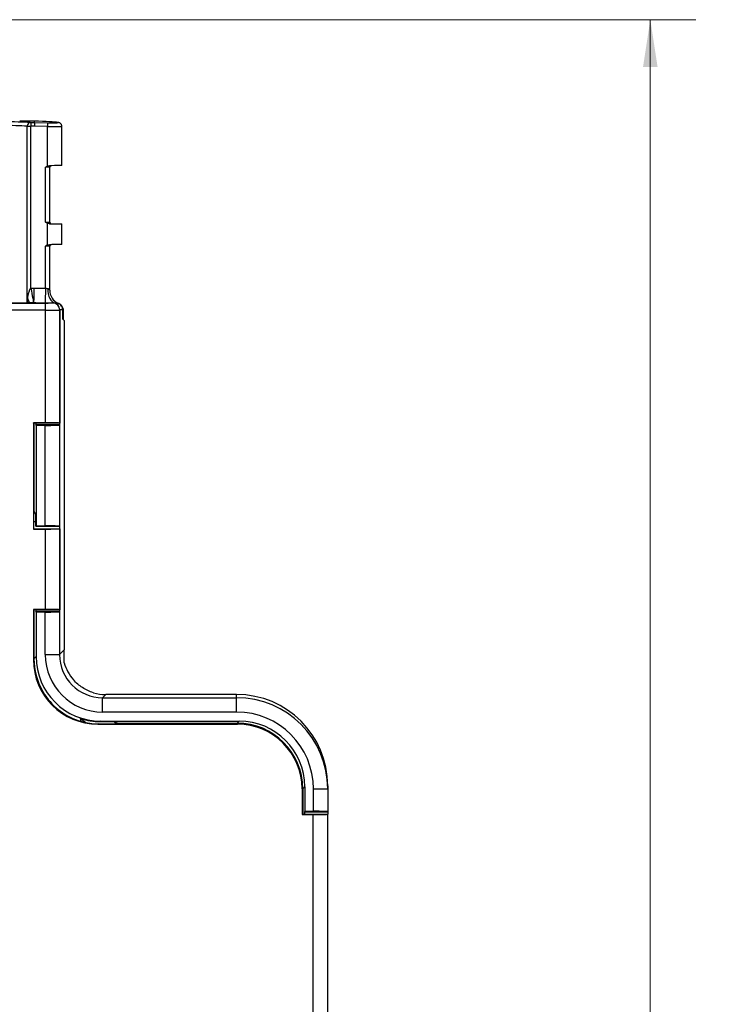
# Model space of a CAD drawing. Units: inches. Extents: x 2.2 to 14.9, y 0.8 to 11.2.
# Drawn here: x 5.1 to 7.1, y 8.5 to 11.2 of the extents above; entities that cross this region are included whole.
import ezdxf

# ---------------------------------------------------------------- set-up
doc = ezdxf.new("R2010")
doc.units = ezdxf.units.IN
doc.header["$MEASUREMENT"] = 0
doc.styles.add('SLDTEXTSTYLE0', font='TXT', dxfattribs={"width": 0.96})
doc.dimstyles.new('SLDDIMSTYLE1', dxfattribs={"dimtxt": 0.162916, "dimasz": 0.13, "dimexe": 0, "dimexo": 0.0625, "dimgap": 0.040729, "dimtad": 0, "dimtih": 1, "dimtoh": 1, "dimrnd": 1e-09, "dimzin": 12, "dimdsep": 46, "dimtxsty": 'SLDTEXTSTYLE0', "dimsah": 1, "dimcen": 0.09, "dimadec": 0, "dimazin": 3, "dimtfac": 1, "dimtofl": 0, "dimtmove": 0, "dimatfit": 3, "dimfxl": 0, "dimfrac": 2, "dimtolj": 1, "dimtzin": 12, "dimarcsym": 0})

# ---------------------------------------------------------------- blocks, each defined once
blk = doc.blocks.new('_D_1')
at = {"color": 7, "linetype": 'Continuous', "lineweight": 18}
for p, q in [((4.4412, 11.1615), (6.9918, 11.1615)), ((6.8668, 11.1615), (6.8668, 8.0083)), ((6.8668, 5.0994), (6.8668, 7.7812)), ((5.6326, 5.0994), (6.9918, 5.0994))]:
    blk.add_line(p, q, dxfattribs=at)
for points in [[(6.8668, 11.1615), (6.8468, 11.0315), (6.8868, 11.0315)], [(6.8668, 5.0994), (6.8868, 5.2294), (6.8468, 5.2294)]]:
    blk.add_solid(points, dxfattribs=at)
at = {"color": 7, "linetype": 'Continuous', "lineweight": 18, "insert": (6.6088, 7.996), "char_height": 0.16667, "attachment_point": 1, "style": 'SLDTEXTSTYLE0'}
blk.add_mtext('6.06', dxfattribs=at)

msp = doc.modelspace()

# ---------------------------------------------------------------- linework, layer by layer
at = {"color": 7, "linetype": 'Continuous', "lineweight": 25}
for p, q in [((5.1774, 10.8795), (5.1774, 10.8833)), ((5.1575, 10.3867), (5.1575, 10.8695)), ((5.1661, 10.8795), (5.1676, 10.8795)), ((5.1676, 10.8795), (5.1774, 10.8795)), ((5.1676, 10.8795), (5.1676, 10.8695)), ((5.1676, 10.425), (5.1676, 10.8695)), ((5.1773, 10.8695), (5.1676, 10.8695)), ((5.2133, 10.8688), (5.1773, 10.8695)), ((5.1774, 10.8795), (5.2134, 10.8788)), ((5.2133, 10.76), (5.2133, 10.8688)), ((5.2526, 10.7617), (5.2526, 10.8694)), ((5.2077, 10.6063), (5.2077, 10.7569)), ((5.2195, 10.606), (5.2195, 10.7572)), ((5.2133, 10.5434), (5.2133, 10.6033)), ((5.2526, 10.5451), (5.2526, 10.6016)), ((5.2077, 10.4252), (5.2077, 10.5404)), ((5.2195, 10.4198), (5.2195, 10.5407)), ((5.176, 10.4257), (5.2077, 10.4252)), ((4.9692, 10.3846), (5.2076, 10.3846)), ((4.9903, 10.385), (5.1806, 10.385)), ((5.1575, 10.385), (5.1575, 10.3867)), ((5.1749, 10.3864), (5.1753, 10.3864)), ((5.1786, 10.3863), (5.181, 10.3863)), ((5.1786, 10.3863), (5.1786, 10.385)), ((5.1806, 10.385), (5.181, 10.3853)), ((5.181, 10.3863), (5.181, 10.3853)), ((5.181, 10.3863), (5.228, 10.3855)), ((5.181, 10.3853), (5.2276, 10.3853)), ((5.2076, 10.3649), (5.2076, 10.3846)), ((5.2273, 10.3849), (5.2276, 10.3853)), ((5.228, 10.3855), (5.2341, 10.3854)), ((5.2343, 10.3892), (5.2309, 10.3926)), ((5.2514, 10.3782), (5.2501, 10.3795)), ((5.2076, 10.3649), (4.9692, 10.3649)), ((5.2076, 10.0562), (5.2076, 10.3649)), ((5.2473, 10.3656), (5.247, 10.3653)), ((5.247, 10.3653), (5.247, 10.0556)), ((5.2473, 10.0504), (5.2473, 10.3658)), ((5.2551, 10.3656), (5.2473, 10.3658)), ((5.2473, 10.0552), (5.2473, 10.3656)), ((5.2551, 10.3406), (5.2551, 10.3656)), ((5.2558, 10.3656), (5.2551, 10.3656)), ((5.2593, 10.3363), (5.2551, 10.3406)), ((5.2572, 10.3642), (5.2558, 10.3656)), ((5.2572, 10.3385), (5.2572, 10.3642)), ((5.2593, 10.3363), (5.2593, 9.4335)), ((5.2076, 10.0562), (5.1746, 10.0562)), ((5.1746, 10.0562), (5.1746, 9.7649)), ((5.1753, 10.0555), (5.1746, 10.0562)), ((5.1806, 10.0555), (5.1753, 10.0555)), ((5.1753, 10.0555), (5.1753, 9.7656)), ((5.1762, 10.0555), (5.1762, 9.8134)), ((5.181, 10.0552), (5.1806, 10.0555)), ((5.2473, 10.0552), (5.181, 10.0552)), ((5.181, 10.0552), (5.181, 10.0504)), ((5.1821, 10.0493), (5.181, 10.0504)), ((5.2473, 10.0504), (5.181, 10.0504)), ((5.1821, 10.0493), (5.1821, 9.7737)), ((5.2071, 10.0493), (5.1821, 10.0493)), ((5.2071, 9.7737), (5.2071, 10.0493)), ((5.2464, 10.0499), (5.2473, 10.0504)), ((5.2464, 10.0499), (5.2464, 9.773)), ((5.2473, 10.0552), (5.247, 10.0556)), ((5.1762, 9.8134), (5.1802, 9.8053)), ((5.1802, 9.8053), (5.1802, 9.7855)), ((5.181, 9.7848), (5.1753, 9.7848)), ((5.1802, 9.7855), (5.181, 9.7848)), ((5.181, 9.7726), (5.181, 9.7848)), ((5.1821, 9.7737), (5.181, 9.7726)), ((5.1821, 9.7737), (5.2071, 9.7737)), ((5.2464, 9.773), (5.2473, 9.7726)), ((5.1753, 9.7656), (5.1746, 9.7649)), ((5.1746, 9.7649), (5.2076, 9.7649)), ((5.1753, 9.7656), (5.247, 9.7656)), ((5.181, 9.7726), (5.2473, 9.7726)), ((5.2076, 9.5444), (5.2076, 9.7649)), ((5.247, 9.7656), (5.247, 9.5437)), ((5.247, 9.7656), (5.247, 9.7656)), ((5.2473, 9.7652), (5.247, 9.7656)), ((5.2473, 9.5385), (5.2473, 9.7726)), ((5.2473, 9.5434), (5.2473, 9.7652)), ((5.2076, 9.5444), (5.1746, 9.5444)), ((5.1746, 9.5444), (5.1746, 9.407)), ((5.1757, 9.5434), (5.1746, 9.5444)), ((5.1757, 9.5434), (5.1757, 9.408)), ((5.2473, 9.5434), (5.1757, 9.5434)), ((5.1762, 9.5434), (5.1762, 9.4094)), ((5.181, 9.5434), (5.181, 9.5385)), ((5.1821, 9.5374), (5.181, 9.5385)), ((5.2473, 9.5385), (5.181, 9.5385)), ((5.1821, 9.5374), (5.1821, 9.4153)), ((5.2071, 9.5374), (5.1821, 9.5374)), ((5.2071, 9.4206), (5.2071, 9.5374)), ((5.2464, 9.5381), (5.2473, 9.5385)), ((5.2464, 9.5381), (5.2464, 9.4206)), ((5.2473, 9.5434), (5.247, 9.5437)), ((5.2464, 9.4206), (5.2593, 9.4335)), ((5.2593, 9.3985), (5.2593, 9.4335)), ((5.1746, 9.407), (5.1757, 9.408)), ((5.1757, 9.4094), (5.1762, 9.4094)), ((5.1762, 9.4094), (5.1821, 9.4153)), ((5.2071, 9.4206), (5.2464, 9.4206)), ((5.3733, 9.3113), (5.3645, 9.3025)), ((5.3645, 9.2632), (5.3645, 9.3025)), ((5.3645, 9.3025), (5.732, 9.3025)), ((5.732, 9.3113), (5.3733, 9.3113)), ((5.732, 9.3113), (5.3733, 9.3113)), ((5.3733, 9.3113), (5.3733, 9.3113)), ((5.732, 9.3025), (5.732, 9.3113)), ((5.732, 9.3113), (5.732, 9.3113)), ((5.732, 9.2632), (5.732, 9.3025)), ((5.732, 9.2632), (5.3645, 9.2632)), ((5.304, 9.2456), (5.3188, 9.2342)), ((5.3046, 9.238), (5.3046, 9.238)), ((5.3592, 9.2382), (5.3581, 9.2371)), ((5.3581, 9.2371), (5.3949, 9.2371)), ((5.3592, 9.2382), (5.7391, 9.2382)), ((5.3949, 9.2371), (5.4014, 9.2309)), ((5.7336, 9.2328), (5.7391, 9.2382)), ((5.3528, 9.2309), (5.3518, 9.2299)), ((5.3518, 9.2299), (5.7344, 9.2299)), ((5.3528, 9.2309), (5.7355, 9.2309)), ((5.4056, 9.2328), (5.7336, 9.2328)), ((5.7344, 9.2299), (5.7355, 9.2309)), ((5.9126, 9.0537), (5.9116, 9.0527)), ((5.9116, 9.0527), (5.9116, 8.9823)), ((5.9126, 9.0537), (5.9126, 8.9833)), ((5.919, 9.0582), (5.9136, 9.0528)), ((5.9136, 9.0528), (5.9136, 8.9833)), ((5.919, 9.0582), (5.919, 8.9911)), ((5.9427, 8.9911), (5.9427, 9.0524)), ((5.9427, 9.0524), (5.982, 9.0524)), ((5.982, 9.0612), (5.982, 9.0524)), ((5.982, 9.0524), (5.982, 8.9904)), ((5.919, 8.9911), (5.9179, 8.99)), ((5.9179, 8.99), (5.9179, 8.9833)), ((5.9179, 8.99), (5.982, 8.99)), ((5.919, 8.9911), (5.9427, 8.9911)), ((5.982, 8.9904), (5.982, 8.99)), ((5.982, 8.99), (5.982, 8.9833)), ((5.9126, 8.9833), (5.9116, 8.9823)), ((5.9116, 8.9823), (5.9423, 8.9823)), ((5.9126, 8.9833), (5.982, 8.9833)), ((5.9423, 6.3456), (5.9423, 8.9823)), ((5.982, 8.9833), (5.9817, 8.983)), ((5.9817, 8.983), (5.9817, 6.3449)), ((5.982, 6.3446), (5.982, 8.9833))]:
    msp.add_line(p, q, dxfattribs=at)
at = {"color": 7, "linetype": 'Continuous', "lineweight": 25, "flags": 128}
for points in [[(5.1774, 10.8795), (5.1774, 10.8792), (5.1774, 10.8786), (5.1774, 10.8777), (5.1774, 10.8764), (5.1774, 10.8749), (5.1773, 10.8732), (5.1773, 10.8714), (5.1773, 10.8695)], [(5.2134, 10.8788), (5.2134, 10.8786), (5.2134, 10.878), (5.2134, 10.877), (5.2134, 10.8758), (5.2134, 10.8743), (5.2133, 10.8726), (5.2133, 10.8708), (5.2133, 10.8688)], [(5.2195, 10.7572), (5.2194, 10.7572), (5.219, 10.7572), (5.2181, 10.7572), (5.217, 10.7572), (5.2155, 10.7571), (5.2138, 10.7571), (5.2119, 10.757), (5.2098, 10.757), (5.2077, 10.7569)], [(5.2526, 10.7617), (5.2523, 10.7617), (5.2507, 10.7616), (5.2478, 10.7616), (5.2437, 10.7615), (5.2385, 10.7614), (5.2324, 10.7613), (5.2256, 10.7612), (5.2184, 10.7611)], [(5.2077, 10.6063), (5.2098, 10.6062), (5.2119, 10.6062), (5.2138, 10.6061), (5.2155, 10.6061), (5.217, 10.6061), (5.2181, 10.606), (5.219, 10.606), (5.2194, 10.606), (5.2195, 10.606)], [(5.2184, 10.6022), (5.2256, 10.602), (5.2324, 10.6019), (5.2385, 10.6018), (5.2437, 10.6017), (5.2478, 10.6016), (5.2507, 10.6016), (5.2523, 10.6016), (5.2526, 10.6016)], [(5.2195, 10.5407), (5.2194, 10.5407), (5.219, 10.5407), (5.2181, 10.5407), (5.217, 10.5406), (5.2155, 10.5406), (5.2138, 10.5406), (5.2119, 10.5405), (5.2098, 10.5405), (5.2077, 10.5404)], [(5.2526, 10.5451), (5.2523, 10.5451), (5.2507, 10.5451), (5.2478, 10.545), (5.2437, 10.545), (5.2385, 10.5449), (5.2324, 10.5448), (5.2256, 10.5447), (5.2184, 10.5445)], [(5.176, 10.4257), (5.1758, 10.4181), (5.1757, 10.4107), (5.1756, 10.4039), (5.1755, 10.3979), (5.1754, 10.393), (5.1753, 10.3894), (5.1753, 10.3871), (5.1753, 10.3864)], [(5.2077, 10.4252), (5.2075, 10.4175), (5.2074, 10.4101), (5.2073, 10.4033), (5.2072, 10.3974), (5.2071, 10.3925), (5.207, 10.3888), (5.207, 10.3866), (5.207, 10.3858)], [(5.2077, 10.4252), (5.2098, 10.425), (5.2119, 10.4249), (5.2139, 10.4247)], [(5.2139, 10.4247), (5.2142, 10.4171), (5.2153, 10.4097), (5.2171, 10.403), (5.2196, 10.397), (5.2227, 10.3921), (5.2262, 10.3885), (5.23, 10.3862), (5.2341, 10.3854)], [(5.1575, 10.3867), (5.1595, 10.3867), (5.1613, 10.3866), (5.1631, 10.3866)], [(5.1753, 10.3864), (5.177, 10.3863), (5.1781, 10.3863), (5.1786, 10.3863)], [(5.1989, 9.3203), (5.1992, 9.3205), (5.1997, 9.3208), (5.1999, 9.3209)]]:
    msp.add_lwpolyline(points, dxfattribs=at)
at = {"color": 7, "linetype": 'Continuous', "lineweight": 25}
for centre, radius, start, end in [((5.1671, 10.87), 0.00957, 95.8399, 182.8081), ((5.2234, 10.7572), 0.00394, 91, 180.5953), ((5.2234, 10.606), 0.00394, 180.0386, 269), ((5.2234, 10.5407), 0.00394, 91, 180.5953), ((5.2273, 10.3653), 0.0197, 0.02, 89.98), ((5.2038, 9.3088), 0.00308, 39.6814, 84.7111)]:
    msp.add_arc(centre, radius, start, end, dxfattribs=at)
for centre, major_axis, ratio, start_param, end_param in [((5.029, 10.8766), (0.1596, 0), 0.034921, 0.537739, 3.124139), ((5.137, 10.8798), (0.1081, 0), 0.034921, 1.188043, 1.570796), ((5.1372, 10.8805), (0.1081, -0.0019), 0.03491, 0.253291, 1.190272), ((5.029, 10.8666), (0.1496, 0), 0.037255, 0.537739, 3.124139), ((5.1676, 10.8695), (0.0118, 0), 0.005355, 3.679331, 4.712389), ((5.2133, 10.8699), (0.0394, -0.0005), 0.026046, 4.712729, 6.283577), ((5.2134, 10.8799), (0.0294, -0.0005), 0.03491, 4.712999, 6.536476), ((5.2076, 10.385), (0.0197, 0), 0.017455, 4.712389, 6.265732), ((5.2276, 10.3656), (-0.0139, -0.0139), 0.999695, 2.356347, 3.926839), ((5.2276, 10.3658), (-0.0197, 0.0003), 0.999391, 3.159035, 4.712389), ((5.2362, 10.3656), (0.0077, 0.0181), 0.999785, 5.899288, 6.612364), ((5.2362, 10.3656), (0.0077, 0.0181), 0.999785, 5.113737, 5.899288), ((5.2375, 10.3642), (-0.0139, 0.0139), 0.999695, 3.926839, 4.712389), ((5.2076, 10.3653), (0.0394, 0), 0.008728, 4.712389, 6.265732), ((5.2071, 10.0499), (0.0394, 0), 0.017455, 4.712389, 6.248279), ((5.2076, 10.0555), (0.0394, 0), 0.017455, 0.017453, 1.570796), ((5.1662, 9.8134), (0.01, 0), 0.034921, 0.017453, 0.419736), ((5.1707, 9.7857), (0.0118, 0), 0.017455, 5.115866, 5.651881), ((5.2071, 9.773), (0.0394, 0), 0.017455, 0.034907, 1.570796), ((5.2076, 9.7656), (0.0394, 0), 0.017455, 4.712389, 6.265732), ((5.2071, 9.5381), (0.0394, 0), 0.017455, 4.712389, 6.248279), ((5.2076, 9.5437), (0.0394, 0), 0.017455, 0.017453, 1.570796), ((5.3518, 9.407), (0.1253, 0.1253), 0.999695, 2.356347, 3.926839), ((5.3529, 9.4081), (0.1253, 0.1253), 0.999695, 2.356347, 3.926839), ((5.3534, 9.4095), (0.1253, 0.1253), 0.999661, 2.356347, 2.879539), ((5.3593, 9.4154), (-0.1253, -0.1253), 0.999695, 5.497939, 7.068431), ((5.3647, 9.4208), (0.1115, 0.1115), 0.998783, 2.356803, 3.926382), ((5.3647, 9.4208), (0.0837, 0.0837), 0.997973, 2.356803, 3.926382), ((5.3734, 9.4295), (0.0837, 0.0837), 0.998378, 2.621123, 3.076793), ((5.3734, 9.4295), (0.0837, 0.0837), 0.998378, 3.634149, 3.926382), ((5.3545, 9.4106), (0.0705, 0.1654), 0.983219, 2.558258, 3.265259), ((5.732, 9.0612), (0, 0.2501), 0.999487, 4.712389, 6.283185), ((5.732, 9.0524), (0, 0.2501), 0.999583, 4.712389, 6.283185), ((5.732, 9.0524), (0, 0.2108), 0.999391, 4.712389, 6.283185), ((5.3582, 9.4143), (-0.1253, -0.1253), 0.999695, 0.474862, 0.785246), ((5.739, 9.0582), (-0.1273, -0.1273), 0.999695, 2.356347, 3.926839), ((5.7336, 9.0528), (-0.1273, -0.1273), 0.999695, 2.356347, 3.926839), ((5.7344, 9.0527), (-0.1253, -0.1253), 0.999695, 2.356347, 3.926839), ((5.7354, 9.0537), (-0.1253, -0.1253), 0.999695, 2.356347, 3.926839), ((5.9427, 8.9904), (0.0394, 0), 0.017455, 0, 1.570796), ((5.9423, 8.983), (0.0394, 0), 0.017455, 4.712389, 6.265732)]:
    msp.add_ellipse(centre, major_axis=major_axis, ratio=ratio, start_param=start_param, end_param=end_param, dxfattribs=at)
for points in [[(5.1774, 10.8833), (5.1774, 10.8833), (5.1774, 10.8833), (5.1774, 10.8833)], [(5.2133, 10.76), (5.2113, 10.7591), (5.2095, 10.758), (5.2077, 10.7569)], [(5.2133, 10.76), (5.2149, 10.7606), (5.2166, 10.761), (5.2184, 10.7611)], [(5.2133, 10.6033), (5.2113, 10.6041), (5.2095, 10.6052), (5.2077, 10.6063)], [(5.2184, 10.6022), (5.2166, 10.6022), (5.2149, 10.6026), (5.2133, 10.6033)], [(5.2133, 10.5434), (5.2113, 10.5426), (5.2095, 10.5415), (5.2077, 10.5404)], [(5.2133, 10.5434), (5.2149, 10.5441), (5.2166, 10.5445), (5.2184, 10.5445)], [(5.1587, 10.3959), (5.1608, 10.3927), (5.1623, 10.3895), (5.1631, 10.3866)], [(5.2418, 10.3843), (5.2426, 10.3841), (5.243, 10.3838), (5.2431, 10.3837)], [(5.2061, 9.3107), (5.2042, 9.3138), (5.202, 9.3173), (5.1999, 9.3209)], [(5.3046, 9.238), (5.3045, 9.2404), (5.3044, 9.243), (5.304, 9.2456)], [(5.4056, 9.2328), (5.4021, 9.2342), (5.3985, 9.2357), (5.3949, 9.2371)]]:
    msp.add_open_spline(points, degree=3, dxfattribs=at)
for points, knots in [([(5.2525, 10.8694), (5.2525, 10.8699), (5.2526, 10.8716), (5.2516, 10.8741), (5.25, 10.8763), (5.2482, 10.8778), (5.2465, 10.8787), (5.2452, 10.8791), (5.2441, 10.8794), (5.2436, 10.8795), (5.2432, 10.8795)], [0, 0, 0, 0, 0.0921634, 0.2782529, 0.4297992, 0.5597002, 0.6703169, 0.7626581, 0.860665, 1, 1, 1, 1]), ([(5.1587, 10.3959), (5.159, 10.3976), (5.1595, 10.4014), (5.1605, 10.4065), (5.1616, 10.4114), (5.1628, 10.4156), (5.164, 10.419), (5.165, 10.4213), (5.1658, 10.4228), (5.1666, 10.424), (5.1673, 10.4247), (5.1676, 10.425)], [0, 0, 0, 0, 0.16795, 0.376965, 0.507132, 0.659663, 0.797592, 0.854786, 0.903974, 0.956598, 1, 1, 1, 1]), ([(5.1676, 10.425), (5.1691, 10.4253), (5.1705, 10.4255), (5.1719, 10.4256), (5.1733, 10.4257), (5.1746, 10.4258), (5.176, 10.4257)], [0, 0, 0, 0, 0.0001091597, 0.0001091597, 0.0001091597, 0.0002119187, 0.0002119187, 0.0002119187, 0.0002119187]), ([(5.1676, 10.425), (5.1695, 10.4152), (5.1713, 10.4054), (5.174, 10.3912), (5.1748, 10.3868), (5.1749, 10.3864)], [0, 0, 0, 0, 0.5, 0.5, 1, 1, 1, 1]), ([(5.2139, 10.4247), (5.2149, 10.4246), (5.2158, 10.4241), (5.2171, 10.423), (5.2177, 10.4223), (5.2186, 10.4211), (5.219, 10.4205), (5.2194, 10.4197), (5.2195, 10.4197), (5.2194, 10.4199)], [0, 0, 0, 0, 0.25, 0.25, 0.5, 0.5, 0.75, 0.75, 1, 1, 1, 1]), ([(5.1587, 10.3959), (5.1583, 10.3929), (5.1579, 10.3899), (5.1575, 10.3869), (5.1575, 10.3869), (5.1575, 10.3868), (5.1575, 10.3867)], [0, 0, 0, 0, 0.0002325815, 0.0002325815, 0.0002325815, 0.0002389336, 0.0002389336, 0.0002389336, 0.0002389336]), ([(5.2194, 10.4199), (5.2194, 10.4123), (5.2216, 10.4046), (5.23, 10.3918), (5.2361, 10.3867), (5.2432, 10.3837)], [0, 0, 0, 0, 0.5, 0.5, 1, 1, 1, 1]), ([(5.1631, 10.3866), (5.1646, 10.3866), (5.1659, 10.3865), (5.1683, 10.3865), (5.1692, 10.3865), (5.1709, 10.3865), (5.1715, 10.3864), (5.1729, 10.3864), (5.1738, 10.3864), (5.1749, 10.3864)], [0, 0, 0, 0, 0.5, 0.5, 0.75, 0.75, 0.875, 0.875, 1, 1, 1, 1]), ([(5.2432, 10.3837), (5.2432, 10.3836), (5.2426, 10.3838), (5.2406, 10.3844), (5.2397, 10.3846), (5.2374, 10.3851), (5.236, 10.3853), (5.2341, 10.3854)], [0, 0, 0, 0, 0.5, 0.5, 0.75, 0.75, 1, 1, 1, 1]), ([(5.2551, 10.3656), (5.2551, 10.3695), (5.254, 10.3733), (5.2497, 10.3797), (5.2467, 10.3822), (5.2432, 10.3837)], [0, 0, 0, 0, 0.5, 0.5, 1, 1, 1, 1]), ([(5.3392, 9.3163), (5.3339, 9.3179), (5.3288, 9.3199), (5.3188, 9.3245), (5.314, 9.3272), (5.3047, 9.3331), (5.3004, 9.3364), (5.2921, 9.3435), (5.2882, 9.3473), (5.2846, 9.3515)], [0, 0, 0, 0, 0.25, 0.25, 0.5, 0.5, 0.75, 0.75, 1, 1, 1, 1])]:
    msp.add_open_spline(points, degree=3, knots=knots, dxfattribs=at)

# ---------------------------------------------------------------- dimensions: what is measured, and where the dimension line sits
at = {"color": 7, "linetype": 'Continuous', "lineweight": 18}
dim = msp.add_linear_dim(base=(6.8668, 11.1615), p1=(5.5826, 5.0994), p2=(4.3912, 11.1615), angle=90, dimstyle='SLDDIMSTYLE1', dxfattribs=at)
dim.commit()
dim.dimension.update_dxf_attribs({"geometry": '_D_1', "text_midpoint": (6.8668, 7.8948), "dimtype": 160})

doc.saveas('drawing.dxf')
